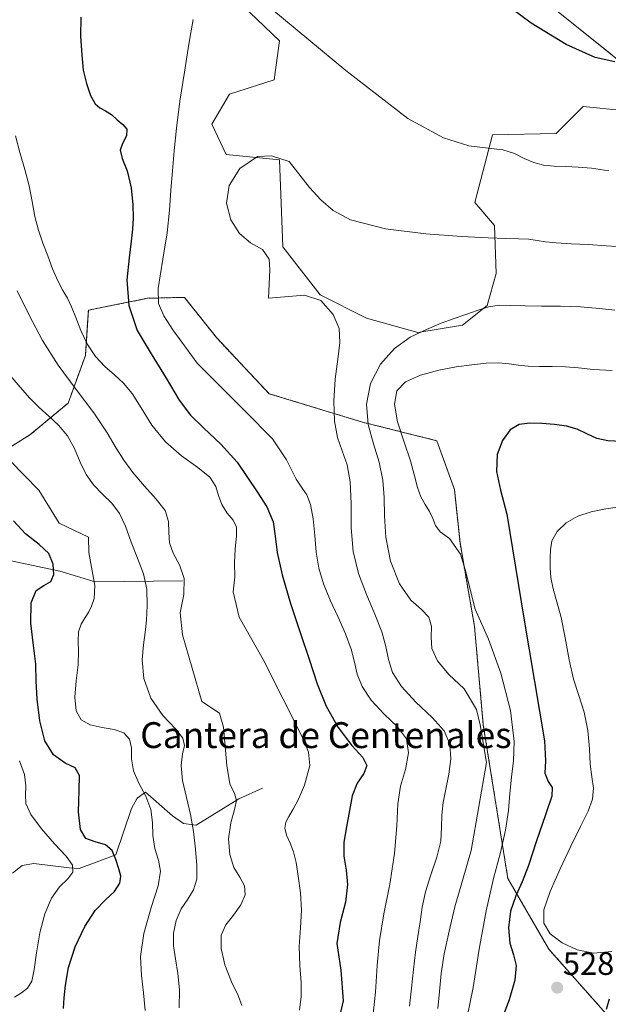
# Model space of a CAD drawing. Units: metres. Extents: x 631853 to 635322, y 4701920 to 4704299.
# Drawn here: x 632276 to 632458, y 4702167 to 4702471 of the extents above; entities that cross this region are included whole.
import ezdxf
from ezdxf.enums import TextEntityAlignment as Align

# ---------------------------------------------------------------- set-up
doc = ezdxf.new("R2010")
doc.units = ezdxf.units.M
doc.header["$MEASUREMENT"] = 0
doc.linetypes.add('TRAZOS', pattern=[0.75, 0.5, -0.25])
for name, color, linetype, lineweight in [('Arbolado forestal', 92, 'TRAZOS', 0), ('Arbolado forestal CxS', 92, 'Continuous', 0), ('Carátula', 7, 'Continuous', 5), ('Corriente natural lineal', 142, 'Continuous', 13), ('Cultivos herbáceos CxS', 92, 'Continuous', 0), ('Curva de nivel maestra', 36, 'Continuous', 30), ('Curva de nivel normal', 36, 'Continuous', 0), ('Matorral', 135, 'Continuous', 0), ('Matorral CxS', 135, 'Continuous', 0), ('Punto de cota en terreno', 7, 'Continuous', 0), ('Rótulo de punto de cota en terreno', 19, 'Continuous', 0), ('Texto cartográfico', 19, 'Continuous', 0)]:
    doc.layers.add(name, color=color, linetype=linetype, lineweight=lineweight)
doc.styles.add('Arial', font='txt', dxfattribs={"height": 0.2})

# ---------------------------------------------------------------- blocks, each defined once
blk = doc.blocks.new('*U151')
at = {"layer": 'Matorral CxS', "color": 135, "linetype": 'Continuous', "lineweight": 0}
for points in [[(632344.79, 4702475.85, 506.47), (632356.34, 4702464.85, 505.99), (632354.69, 4702452.75, 508.03), (632340.95, 4702448.36, 509.19), (632335.45, 4702439.01, 508.79), (632339.85, 4702429.66, 509.23), (632356.34, 4702428.01, 510.1), (632357.44, 4702401.07, 510.23), (632368.98, 4702386.22, 509.91), (632383.27, 4702379.07, 511.69), (632399.21, 4702374.67, 514.89), (632412.95, 4702376.87, 515.4), (632420.65, 4702382.92, 515.08), (632423.39, 4702392.82, 512.99), (632422.84, 4702407.66, 509.3), (632416.8, 4702414.81, 508.51), (632422.3, 4702435.71, 504.08), (632441.93, 4702436.1, 502.91), (632450.33, 4702444.51, 502), (632474.81, 4702442.04, 501.66), (632464.07, 4702456.6, 500.08), (632442.08, 4702474.2, 499.09)], [(632457.34, 4702164.09, 524.87), (632439.66, 4702183.95, 528.43), (632427.01, 4702205.84, 522.36), (632419.42, 4702253.27, 514.72), (632416.71, 4702283.68, 519.01), (632412.22, 4702309.6, 519.85), (632410.51, 4702326.06, 521.54), (632405.04, 4702341.16, 521.39), (632382.01, 4702346.91, 514.27), (632353.2, 4702355.69, 506.01), (632336.86, 4702373.04, 506.21), (632327, 4702385.48, 506.35), (632326.29, 4702385.47, 506.29), (632315.57, 4702385.19, 504.01), (632297.25, 4702381.54, 495.94), (632296.34, 4702367.54, 494.33), (632291.01, 4702352.8, 488.11), (632279.2, 4702342.97, 483.31), (632268.58, 4702336.34, 479.11)]]:
    blk.add_polyline3d(points, dxfattribs=at)
blk = doc.blocks.new('*U167')
at = {"layer": 'Curva de nivel normal', "color": 36, "linetype": 'Continuous', "lineweight": 0}
blk.add_polyline3d([(632314.8, 4702164.95, 480), (632314.33, 4702170.42, 480), (632313.66, 4702175.85, 480), (632313.39, 4702181.65, 480), (632314.41, 4702188.83, 480), (632316.65, 4702196.84, 480), (632318.8, 4702203.58, 480), (632319.61, 4702208.1, 480), (632318.96, 4702211.51, 480), (632317.82, 4702215.1, 480), (632317.18, 4702219.07, 480), (632317.1, 4702223.12, 480), (632316.61, 4702227.18, 480), (632315.01, 4702231.3, 480), (632312.82, 4702235.32, 480), (632311.17, 4702239.12, 480), (632310.59, 4702242.76, 480), (632310.56, 4702246.16, 480), (632310.01, 4702248.93, 480), (632308.25, 4702250.79, 480), (632305.24, 4702251.82, 480), (632301.5, 4702252.46, 480), (632297.84, 4702253.28, 480), (632295.02, 4702254.86, 480), (632293.44, 4702257.67, 480), (632293.06, 4702261.88, 480), (632293.51, 4702266.95, 480), (632294.07, 4702271.87, 480), (632294.25, 4702275.95, 480), (632294.14, 4702279.22, 480), (632294.25, 4702282.03, 480), (632295.01, 4702284.46, 480), (632296.23, 4702286.49, 480), (632297.37, 4702288.24, 480), (632298.26, 4702290.03, 480), (632299.1, 4702292.33, 480), (632299.26, 4702296.41, 480), (632297.4, 4702306.6, 480), (632297.3, 4702311.31, 480), (632288.21, 4702315.7, 480), (632281.91, 4702325.87, 480), (632272.92, 4702335.09, 480)], dxfattribs=at)
blk = doc.blocks.new('*U169')
at = {"layer": 'Curva de nivel normal', "color": 36, "linetype": 'Continuous', "lineweight": 0}
blk.add_polyline3d([(632274.45, 4702169.11, 470), (632276.56, 4702170.44, 470), (632278.46, 4702171.86, 470), (632279.73, 4702174.03, 470), (632280.51, 4702177.64, 470), (632281.22, 4702182.85, 470), (632282.28, 4702188.97, 470), (632283.8, 4702194.88, 470), (632285.81, 4702199.69, 470), (632288.33, 4702203.19, 470), (632290.9, 4702205.69, 470), (632292.5, 4702207.72, 470), (632292.36, 4702209.87, 470), (632290.34, 4702212.69, 470), (632286.82, 4702216.54, 470), (632282.77, 4702221.16, 470), (632279.49, 4702225.57, 470), (632277.9, 4702229.02, 470), (632277.76, 4702231.71, 470), (632277.95, 4702234.43, 470), (632277.45, 4702237.91, 470), (632275.93, 4702242.23, 470)], dxfattribs=at)
blk = doc.blocks.new('*U176')
at = {"layer": 'Curva de nivel normal', "color": 36, "linetype": 'Continuous', "lineweight": 0}
blk.add_polyline3d([(632273.04, 4702361.34, 485), (632276.14, 4702357.71, 485), (632279.16, 4702354.33, 485), (632282.03, 4702351.45, 485), (632284.98, 4702348.76, 485), (632288.03, 4702345.92, 485), (632290.79, 4702342.64, 485), (632292.93, 4702338.75, 485), (632294.67, 4702334.54, 485), (632296.53, 4702330.71, 485), (632298.84, 4702327.52, 485), (632301.62, 4702324.68, 485), (632304.48, 4702321.82, 485), (632306.9, 4702318.67, 485), (632308.76, 4702314.7, 485), (632310.48, 4702309.84, 485), (632312.47, 4702304.8, 485), (632314.34, 4702300.03, 485), (632315.34, 4702295.24, 485), (632315.44, 4702290.26, 485), (632315.19, 4702285.69, 485), (632314.86, 4702281.86, 485), (632314.34, 4702278.07, 485), (632313.91, 4702273.36, 485), (632314.42, 4702267.59, 485), (632316.63, 4702261.55, 485), (632320.34, 4702256.2, 485), (632324.17, 4702252.08, 485), (632326.52, 4702249.23, 485), (632326.99, 4702246.97, 485), (632326.4, 4702244.37, 485), (632325.94, 4702240.77, 485), (632326.37, 4702236.09, 485), (632327.58, 4702230.87, 485), (632328.9, 4702225.62, 485), (632329.83, 4702220.28, 485), (632330.42, 4702214.84, 485), (632330.86, 4702209.77, 485), (632330.82, 4702205.58, 485), (632329.83, 4702202.3, 485), (632328.01, 4702199.45, 485), (632326.01, 4702196.41, 485), (632324.41, 4702192.86, 485), (632323.57, 4702188.91, 485), (632323.56, 4702184.93, 485), (632324.2, 4702180.91, 485), (632324.98, 4702176.45, 485), (632325.4, 4702171.38, 485), (632325.38, 4702165.8, 485)], dxfattribs=at)
blk = doc.blocks.new('*U188')
at = {"layer": 'Curva de nivel normal', "color": 36, "linetype": 'Continuous', "lineweight": 0}
blk.add_polyline3d([(632344.7, 4702166.48, 490), (632343.57, 4702169.62, 490), (632341.52, 4702173.88, 490), (632339.51, 4702179.06, 490), (632338.31, 4702184.15, 490), (632338.37, 4702188.25, 490), (632339.8, 4702191.46, 490), (632342.17, 4702194.47, 490), (632344.47, 4702197.64, 490), (632345.74, 4702200.73, 490), (632345.51, 4702203.51, 490), (632344.07, 4702206.16, 490), (632342.3, 4702209.22, 490), (632340.98, 4702213.18, 490), (632340.63, 4702218.02, 490), (632341.33, 4702223, 490), (632342.51, 4702227.11, 490), (632343.11, 4702229.92, 490), (632342.49, 4702232.09, 490), (632341.02, 4702235.02, 490), (632340.13, 4702240.73, 490), (632339.11, 4702252.64, 490), (632337.86, 4702256.88, 490), (632332.36, 4702260.55, 490), (632326.36, 4702281.1, 490), (632325.69, 4702287.92, 490), (632326.83, 4702293.65, 490), (632326.88, 4702298.53, 490), (632325.45, 4702302.74, 490), (632323.53, 4702306.39, 490), (632322.33, 4702309.6, 490), (632322.13, 4702312.82, 490), (632322.09, 4702316.21, 490), (632320.98, 4702319.58, 490), (632318.27, 4702323.11, 490), (632314.6, 4702327.15, 490), (632311.06, 4702331.36, 490), (632308.22, 4702335.14, 490), (632305.85, 4702338.84, 490), (632303.09, 4702343.55, 490), (632298.97, 4702349.8, 490), (632293.52, 4702357.04, 490), (632287.92, 4702364.53, 490), (632283.09, 4702372.15, 490), (632278.91, 4702379.99, 490), (632275.2, 4702387.52, 490)], dxfattribs=at)
blk = doc.blocks.new('*U196')
at = {"layer": 'Curva de nivel maestra', "color": 36, "linetype": 'Continuous', "lineweight": 30}
blk.add_polyline3d([(632289.54, 4702165.64, 475), (632289.75, 4702168.9, 475), (632290.14, 4702172.85, 475), (632291.08, 4702178.26, 475), (632293.17, 4702184.67, 475), (632296.13, 4702190.96, 475), (632299.41, 4702195.9, 475), (632302.6, 4702199.19, 475), (632305.32, 4702201.83, 475), (632307.03, 4702204.32, 475), (632307.32, 4702206.53, 475), (632306.63, 4702208.83, 475), (632305.71, 4702211.66, 475), (632304.58, 4702214.44, 475), (632302.53, 4702216.24, 475), (632299.35, 4702217.17, 475), (632296.44, 4702218.2, 475), (632294.81, 4702220.92, 475), (632294.19, 4702226.44, 475), (632294.39, 4702232.98, 475), (632294.52, 4702237.67, 475), (632293.22, 4702240.03, 475), (632290.11, 4702241.51, 475), (632286.42, 4702244, 475), (632283.74, 4702248.4, 475), (632282.25, 4702254.58, 475), (632281.45, 4702261.21, 475), (632281.14, 4702266.91, 475), (632281.01, 4702272.05, 475), (632280.33, 4702277.84, 475), (632279.45, 4702284.7, 475), (632279.58, 4702290.99, 475), (632281.11, 4702294.8, 475), (632283.49, 4702296.43, 475), (632285.63, 4702297.62, 475), (632286.56, 4702299.76, 475), (632286.33, 4702303.04, 475), (632285, 4702306.31, 475), (632282.03, 4702309.08, 475), (632277.77, 4702312.37, 475), (632274.06, 4702316.36, 475)], dxfattribs=at)
blk = doc.blocks.new('5PATER')
at = {"layer": 'Carátula', "linetype": 'Continuous', "lineweight": 5}
h = blk.add_hatch(color=250, dxfattribs=at)
edge = h.paths.add_edge_path()
edge.add_ellipse((0, 0.01), major_axis=(-1.33, -1.34), ratio=0.999422, start_angle=0, end_angle=360)

msp = doc.modelspace()

# ---------------------------------------------------------------- linework, layer by layer
at = {"layer": 'Arbolado forestal', "color": 92, "linetype": 'TRAZOS', "lineweight": 0}
msp.add_polyline3d([(632465.98, 4702121.84, 517.3), (632463.58, 4702143.93, 522.31), (632457.33, 4702164.09, 524.87), (632439.66, 4702183.95, 528.43), (632427.01, 4702205.84, 522.36), (632419.42, 4702253.27, 514.72), (632416.71, 4702283.68, 519.01), (632412.22, 4702309.6, 519.85), (632410.51, 4702326.06, 521.54), (632405.04, 4702341.16, 521.39), (632382.01, 4702346.91, 514.27), (632353.2, 4702355.69, 506.01), (632336.86, 4702373.04, 506.21), (632327, 4702385.49, 506.35), (632326.29, 4702385.47, 506.29), (632315.57, 4702385.19, 504.01), (632297.25, 4702381.54, 495.94), (632296.34, 4702367.54, 494.33), (632291.01, 4702352.8, 488.11), (632279.2, 4702342.97, 483.31), (632268.58, 4702336.34, 479.12)], dxfattribs=at)
at = {"layer": 'Arbolado forestal CxS', "color": 92, "linetype": 'Continuous', "lineweight": 0}
msp.add_polyline3d([(632268.58, 4702336.34, 479.11), (632279.2, 4702342.97, 483.31), (632291.01, 4702352.8, 488.11), (632296.34, 4702367.54, 494.33), (632297.25, 4702381.54, 495.94), (632315.57, 4702385.19, 504.01), (632326.29, 4702385.47, 506.29), (632327, 4702385.48, 506.35), (632336.86, 4702373.04, 506.21), (632353.2, 4702355.69, 506.01), (632382.01, 4702346.91, 514.27), (632405.04, 4702341.16, 521.39), (632410.51, 4702326.06, 521.54), (632412.22, 4702309.6, 519.85), (632416.71, 4702283.68, 519.01), (632419.42, 4702253.27, 514.72), (632427.01, 4702205.84, 522.36), (632439.66, 4702183.95, 528.43), (632457.33, 4702164.09, 524.87)], dxfattribs=at)
at = {"layer": 'Corriente natural lineal', "color": 142, "linetype": 'Continuous', "lineweight": 13}
for points in [[(632326.36, 4702297.82, 489), (632299.41, 4702297.5, 479.55), (632288.41, 4702300.81, 475.64), (632269.88, 4702304.77, 471.46)], [(632351.13, 4702233.73, 491.55), (632343.85, 4702230.42, 490.34), (632330.61, 4702222.32, 484.82), (632326.66, 4702222.85, 483.17), (632323.3, 4702225.17, 481.77), (632314.96, 4702232.5, 479.79), (632312.39, 4702230.65, 478.98), (632310.62, 4702227.49, 478.15), (632305.78, 4702213.12, 474.7), (632294.39, 4702208.94, 469.68), (632291.31, 4702209.12, 468.91), (632280.39, 4702210.42, 467.6), (632276.73, 4702209.82, 466.93), (632273.79, 4702207.45, 466.55)]]:
    msp.add_polyline3d(points, dxfattribs=at)
at = {"layer": 'Cultivos herbáceos CxS', "color": 92, "linetype": 'Continuous', "lineweight": 0}
for points in [[(632442.08, 4702474.2, 499.09), (632464.07, 4702456.6, 500.08), (632474.81, 4702442.04, 501.66), (632450.33, 4702444.51, 502), (632441.93, 4702436.1, 502.91), (632422.3, 4702435.71, 504.08), (632416.8, 4702414.81, 508.51), (632422.84, 4702407.66, 509.3), (632423.39, 4702392.82, 512.99), (632420.65, 4702382.92, 515.08), (632412.95, 4702376.87, 515.4), (632399.21, 4702374.67, 514.89), (632383.27, 4702379.07, 511.69), (632368.98, 4702386.22, 509.91), (632357.44, 4702401.07, 510.23), (632356.34, 4702428.01, 510.1), (632339.85, 4702429.66, 509.23), (632335.45, 4702439.01, 508.79), (632340.95, 4702448.36, 509.19), (632354.69, 4702452.75, 508.03), (632356.34, 4702464.85, 505.99), (632344.79, 4702475.85, 506.47)], [(632474.81, 4702442.04, 501.66), (632450.33, 4702444.51, 502), (632441.93, 4702436.1, 502.91), (632422.3, 4702435.71, 504.08), (632416.8, 4702414.81, 508.51), (632422.84, 4702407.66, 509.3), (632423.39, 4702392.82, 512.99), (632420.65, 4702382.92, 515.08), (632412.95, 4702376.87, 515.4), (632399.21, 4702374.67, 514.89), (632383.27, 4702379.07, 511.69), (632368.98, 4702386.22, 509.91), (632357.44, 4702401.07, 510.23), (632356.34, 4702428.01, 510.1), (632339.85, 4702429.66, 509.23), (632335.45, 4702439.01, 508.79), (632340.95, 4702448.36, 509.19), (632354.69, 4702452.75, 508.03), (632356.34, 4702464.85, 505.99), (632344.79, 4702475.85, 506.47)], [(632442.08, 4702474.2, 499.09), (632459.12, 4702460.56, 499.59)]]:
    msp.add_polyline3d(points, dxfattribs=at)
at = {"layer": 'Curva de nivel maestra', "color": 36, "linetype": 'Continuous', "lineweight": 30}
for points in [[(632460.15, 4702458.31, 500), (632453.99, 4702459.7, 500), (632445.02, 4702463.71, 500), (632434.22, 4702470.25, 500), (632424.68, 4702477.53, 500)], [(632294.94, 4702472.14, 500), (632294.86, 4702466.13, 500), (632295.21, 4702460.43, 500), (632295.68, 4702455.7, 500), (632296.64, 4702451.61, 500), (632297.95, 4702447.95, 500), (632299.31, 4702445.35, 500), (632300.84, 4702444.05, 500), (632302.6, 4702443.21, 500), (632304.37, 4702441.99, 500), (632306.14, 4702440.41, 500), (632307.92, 4702438.96, 500), (632309.14, 4702437.5, 500), (632309.04, 4702435.44, 500), (632307.85, 4702433.1, 500), (632307.05, 4702430.96, 500), (632307.68, 4702428.4, 500), (632309.25, 4702424.57, 500), (632310.51, 4702419.38, 500), (632310.99, 4702414.13, 500), (632311.07, 4702409.98, 500), (632310.91, 4702406.57, 500), (632310.54, 4702402.83, 500), (632309.83, 4702397.72, 500), (632309.19, 4702390.91, 500), (632309.78, 4702383.01, 500), (632312.4, 4702375.29, 500), (632316.65, 4702368.01, 500), (632321.3, 4702360.46, 500), (632325.38, 4702353.72, 500), (632328.87, 4702349.04, 500), (632332.87, 4702345.11, 500), (632338.25, 4702340.05, 500), (632343.24, 4702334.53, 500), (632346.51, 4702329.79, 500), (632349.46, 4702325.31, 500), (632352.51, 4702320.67, 500), (632354.47, 4702316.11, 500), (632355.06, 4702311.69, 500), (632355.63, 4702306.62, 500), (632357.17, 4702299.68, 500), (632359.77, 4702290.84, 500), (632362.82, 4702281.89, 500), (632365.53, 4702273.66, 500), (632368, 4702266, 500), (632370.78, 4702259.04, 500), (632374.48, 4702252.47, 500), (632378.74, 4702246.89, 500), (632382.15, 4702243.17, 500), (632383.44, 4702240.69, 500), (632382.43, 4702238.29, 500), (632380.44, 4702235.25, 500), (632378.9, 4702231.4, 500), (632378.01, 4702226.81, 500), (632377.09, 4702221.76, 500), (632376.33, 4702217, 500), (632376.32, 4702212.66, 500), (632376.96, 4702208.42, 500), (632377.45, 4702203.99, 500), (632376.77, 4702198.47, 500), (632375.12, 4702192.17, 500), (632374.08, 4702185.72, 500), (632375.32, 4702177.44, 500), (632376.04, 4702168.02, 500)], [(632462.05, 4702340.95, 525), (632457.92, 4702341.09, 525), (632454.5, 4702341.81, 525), (632451.44, 4702343.27, 525), (632448.43, 4702344.78, 525), (632445.16, 4702345.69, 525), (632441.45, 4702346.19, 525), (632437.53, 4702346.47, 525), (632433.8, 4702346.61, 525), (632430.54, 4702346.22, 525), (632427.72, 4702344.48, 525), (632425.33, 4702341.27, 525), (632423.71, 4702336.88, 525), (632423.49, 4702331.62, 525), (632424.73, 4702325.84, 525), (632426.66, 4702318.45, 525), (632432.1, 4702285.7, 525)], [(632432.1, 4702285.7, 525), (632438.33, 4702248.37, 525), (632438.66, 4702242.15, 525), (632438.45, 4702238.32, 525), (632439.47, 4702235.74, 525), (632440.68, 4702233.91, 525), (632440.58, 4702231.28, 525), (632438.66, 4702225.49, 525), (632435.81, 4702217.13, 525), (632433.37, 4702209.81, 525), (632431.45, 4702204.76, 525), (632429.51, 4702200.42, 525), (632427.89, 4702195.73, 525), (632427.26, 4702190.55, 525), (632427.66, 4702185.79, 525), (632428.75, 4702182.21, 525), (632429.56, 4702178.86, 525), (632429.15, 4702174.37, 525), (632427.47, 4702168.3, 525), (632424.4, 4702160.43, 525)], [(632457.51, 4702165.36, 525), (632458.5, 4702168.55, 525)], [(632376.04, 4702168.02, 500), (632375.07, 4702163.56, 500)]]:
    msp.add_polyline3d(points, dxfattribs=at)
at = {"layer": 'Curva de nivel normal', "color": 36, "linetype": 'Continuous', "lineweight": 0}
for points in [[(632458.28, 4702424.6, 505), (632452.93, 4702425.4, 505), (632448.75, 4702425.79, 505), (632444.96, 4702425.91, 505), (632441.39, 4702426, 505), (632438.09, 4702426.34, 505), (632435.02, 4702427.14, 505), (632432.06, 4702428.44, 505), (632429.03, 4702429.95, 505), (632425.51, 4702431.05, 505), (632420.96, 4702431.58, 505), (632414.96, 4702432.37, 505), (632407.1, 4702434.79, 505), (632396.07, 4702440.81, 505), (632376.86, 4702455.62, 505), (632354.05, 4702474.55, 505)], [(632329.65, 4702471.43, 505), (632328.37, 4702463.8, 505), (632326.95, 4702455.13, 505), (632325.59, 4702446.11, 505), (632324.52, 4702437.83, 505), (632323.78, 4702430.78, 505), (632323.25, 4702424.63, 505), (632322.81, 4702418.65, 505), (632322.39, 4702412.4, 505), (632321.67, 4702405.42, 505), (632320.32, 4702397.31, 505), (632318.8, 4702388.27, 505), (632318.95, 4702383.6, 505), (632320.56, 4702379.81, 505), (632323.37, 4702375.42, 505), (632330.95, 4702365.13, 505), (632345.82, 4702350.22, 505), (632354.17, 4702341.76, 505), (632358.5, 4702335.21, 505), (632361.55, 4702329.32, 505), (632363.42, 4702326.54, 505), (632364.87, 4702324.42, 505), (632366, 4702321.41, 505), (632366.76, 4702317.04, 505), (632367.28, 4702311.86, 505), (632367.77, 4702306.68, 505), (632368.57, 4702301.78, 505), (632369.97, 4702296.92, 505), (632372.02, 4702291.85, 505), (632374.48, 4702286.58, 505), (632376.82, 4702281.41, 505), (632378.54, 4702276.73, 505), (632379.58, 4702272.68, 505), (632380.44, 4702268.99, 505), (632381.91, 4702265.13, 505), (632384.72, 4702260.89, 505), (632388.8, 4702256.61, 505), (632392.92, 4702252.73, 505), (632395.65, 4702248.98, 505), (632396.32, 4702244.61, 505), (632395.33, 4702239.53, 505), (632393.84, 4702234.35, 505), (632392.96, 4702228.9, 505), (632392.64, 4702222.1, 505), (632391.97, 4702213.51, 505), (632390.49, 4702204.02, 505), (632388.67, 4702194.88, 505), (632387.27, 4702186.65, 505), (632386.58, 4702178.88, 505), (632386.11, 4702170.67, 505), (632385.11, 4702162, 505)], [(632274.71, 4702435.48, 495), (632276.06, 4702430.32, 495), (632277.56, 4702425.06, 495), (632278.9, 4702419.97, 495), (632279.88, 4702415.14, 495), (632280.72, 4702410.53, 495), (632281.8, 4702406.23, 495), (632283.18, 4702402.24, 495), (632284.68, 4702398.29, 495), (632286.18, 4702394.28, 495), (632287.76, 4702390.59, 495), (632289.36, 4702387.63, 495), (632290.77, 4702385.19, 495), (632292.02, 4702382.6, 495), (632293.34, 4702379.28, 495), (632294.92, 4702375.19, 495), (632296.96, 4702370.93, 495), (632299.49, 4702367.16, 495), (632302.33, 4702364.11, 495), (632305.29, 4702361.54, 495), (632308.15, 4702359, 495), (632310.8, 4702355.78, 495), (632313.54, 4702351.33, 495), (632316.89, 4702345.97, 495), (632321.08, 4702340.79, 495), (632326.07, 4702336.46, 495), (632331.11, 4702332.91, 495), (632334.83, 4702329.86, 495), (632336.68, 4702327.03, 495), (632337.52, 4702324.19, 495), (632338.56, 4702321.39, 495), (632340.24, 4702318.8, 495), (632342.01, 4702316.57, 495), (632343.03, 4702314.42, 495), (632343.05, 4702311.61, 495), (632342.63, 4702307.77, 495), (632342.49, 4702303.39, 495), (632342.52, 4702299.04, 495), (632342, 4702294.42, 495), (632343.95, 4702286.63, 495), (632351.36, 4702273.54, 495), (632363.6, 4702249.22, 495), (632365.35, 4702244.86, 495), (632365.78, 4702240.72, 495), (632364.15, 4702234.62, 495), (632362.25, 4702230.3, 495), (632360.65, 4702227.2, 495), (632359.3, 4702224.96, 495), (632358.31, 4702223.19, 495), (632357.99, 4702221.38, 495), (632358.56, 4702219.24, 495), (632359.69, 4702216.76, 495), (632360.74, 4702214, 495), (632361.5, 4702210.73, 495), (632362.2, 4702206.51, 495), (632362.88, 4702201.4, 495), (632363.16, 4702196, 495), (632362.86, 4702190.52, 495), (632362.5, 4702184.73, 495), (632362.67, 4702178.87, 495), (632363.11, 4702173.64, 495), (632363.09, 4702169.27, 495), (632362.54, 4702165.09, 495)], [(632462.5, 4702401.14, 510), (632457.39, 4702401.44, 510), (632451.97, 4702401.78, 510), (632446.59, 4702402.08, 510), (632442, 4702402.31, 510), (632438.65, 4702402.62, 510), (632436.12, 4702403.08, 510), (632433.52, 4702403.47, 510), (632430.33, 4702403.63, 510), (632426.39, 4702403.7, 510), (632420.91, 4702403.87, 510), (632412.7, 4702404.28, 510), (632401.62, 4702405.12, 510), (632389.19, 4702406.67, 510), (632378.38, 4702409.42, 510), (632373.01, 4702412.38, 510), (632369.14, 4702415.68, 510), (632365.71, 4702419.41, 510), (632359.35, 4702427.52, 510), (632353.92, 4702429.29, 510), (632349.54, 4702429.02, 510), (632344.11, 4702425.32, 510), (632340.81, 4702420.12, 510), (632340.01, 4702414.61, 510), (632341.32, 4702409.42, 510), (632344.04, 4702405.26, 510), (632347.41, 4702402.37, 510), (632351.08, 4702400.32, 510), (632353.21, 4702397.26, 510), (632353.4, 4702394.02, 510), (632353.01, 4702385.19, 510), (632364.09, 4702386.2, 510), (632369.12, 4702384.54, 510), (632372.99, 4702380.15, 510), (632374.82, 4702375.82, 510), (632375.06, 4702371.51, 510), (632374.42, 4702366.41, 510), (632373.61, 4702360.16, 510), (632373.18, 4702353.36, 510), (632373.4, 4702347.18, 510), (632374.34, 4702342.19, 510), (632375.79, 4702338.01, 510), (632377.27, 4702333.73, 510), (632378.25, 4702328.43, 510), (632378.54, 4702321.74, 510), (632378.57, 4702314.27, 510), (632379.14, 4702306.94, 510), (632380.77, 4702300.1, 510), (632383.28, 4702293.61, 510), (632385.92, 4702287.49, 510), (632388.03, 4702282.08, 510), (632389.28, 4702277.52, 510), (632390.05, 4702273.5, 510), (632391.3, 4702269.5, 510), (632394.08, 4702265.13, 510), (632398.59, 4702260.34, 510), (632403.59, 4702255.63, 510), (632407.29, 4702251.42, 510), (632409.08, 4702247.3, 510), (632409.39, 4702242.81, 510), (632408.81, 4702238.08, 510), (632407.87, 4702233.47, 510), (632407.02, 4702229.26, 510), (632406.59, 4702225.43, 510), (632406.54, 4702221.62, 510), (632406.26, 4702217.38, 510), (632405.09, 4702212.38, 510), (632403.24, 4702206.91, 510), (632401.57, 4702201.7, 510), (632400.54, 4702196.97, 510), (632399.89, 4702192.42, 510), (632399.22, 4702187.88, 510), (632398.46, 4702183.07, 510), (632397.79, 4702177.66, 510), (632397.25, 4702171.87, 510), (632396.57, 4702166.36, 510)], [(632460.15, 4702381.5, 515), (632455.41, 4702382.02, 515), (632449.53, 4702382.53, 515), (632443.29, 4702382.75, 515), (632437.46, 4702382.78, 515), (632432.33, 4702382.82, 515), (632427.98, 4702383, 515), (632424.34, 4702383.05, 515), (632421, 4702382.52, 515), (632417.58, 4702381.43, 515), (632414.05, 4702380.2, 515), (632410.38, 4702378.95, 515), (632406.37, 4702377.46, 515), (632401.82, 4702375.59, 515), (632396.85, 4702373.16, 515), (632391.96, 4702369.69, 515), (632387.66, 4702364.83, 515), (632384.55, 4702358.87, 515), (632383.26, 4702352.47, 515), (632383.83, 4702346.17, 515), (632385.48, 4702340.23, 515), (632387.2, 4702334.54, 515), (632388.32, 4702328.98, 515), (632388.74, 4702323.57, 515), (632388.83, 4702317.9, 515), (632389.23, 4702311.36, 515), (632390.72, 4702303.92, 515), (632393.52, 4702296.87, 515), (632397, 4702291.9, 515), (632400.28, 4702289.02, 515), (632402.56, 4702286.65, 515), (632403.4, 4702283.76, 515), (632403.27, 4702280.43, 515), (632403.49, 4702276.94, 515), (632405.22, 4702273.1, 515), (632408.78, 4702268.84, 515), (632413.49, 4702264.45, 515), (632417.31, 4702258.05, 515), (632418.44, 4702253.34, 515), (632420.4, 4702241.71, 515)], [(632459.28, 4702362.83, 520), (632453.38, 4702363.19, 520), (632448.89, 4702363.65, 520), (632444.86, 4702363.99, 520), (632440.76, 4702364.1, 520), (632436.81, 4702364.08, 520), (632433.32, 4702364.18, 520), (632430.27, 4702364.51, 520), (632427.38, 4702364.93, 520), (632424.18, 4702365.21, 520), (632420.28, 4702365.11, 520), (632415.85, 4702364.67, 520), (632411.06, 4702363.98, 520), (632405.65, 4702362.93, 520), (632399.98, 4702361.38, 520), (632395.39, 4702359.33, 520), (632392.69, 4702356.54, 520), (632391.93, 4702352.5, 520), (632392.9, 4702346.99, 520), (632394.91, 4702340.73, 520), (632396.87, 4702334.95, 520), (632398.19, 4702330.32, 520), (632399.11, 4702326.71, 520), (632400.14, 4702323.81, 520), (632401.48, 4702321.4, 520), (632402.83, 4702319.24, 520), (632403.85, 4702317.08, 520), (632404.69, 4702314.93, 520), (632406.12, 4702312.94, 520), (632409.01, 4702310.94, 520), (632412.35, 4702306.07, 520), (632413.78, 4702301.38, 520), (632416.9, 4702289.08, 520)], [(632462.51, 4702320.8, 530), (632457.32, 4702320.09, 530), (632452.77, 4702319.14, 530), (632448.64, 4702317.78, 530), (632445.02, 4702315.77, 530), (632442.23, 4702313.12, 530), (632440.66, 4702310.24, 530), (632440.17, 4702307.46, 530), (632440.12, 4702304.72, 530), (632440.15, 4702301.89, 530), (632440.36, 4702298.82, 530), (632441, 4702295.36, 530), (632442.14, 4702291.38, 530), (632443.53, 4702286.45, 530), (632444.8, 4702280.19, 530), (632445.95, 4702273.37, 530), (632447.3, 4702267.41, 530), (632448.98, 4702262.38, 530), (632450.66, 4702257.2, 530), (632451.79, 4702251.51, 530), (632452.23, 4702245.94, 530), (632452.51, 4702241.17, 530), (632453.03, 4702237.21, 530), (632453.5, 4702233.68, 530), (632453.25, 4702230.29, 530), (632451.86, 4702226.6, 530), (632449.48, 4702221.88, 530), (632446.49, 4702215.79, 530), (632443.2, 4702208.74, 530), (632440.12, 4702201.76, 530), (632438.17, 4702196.09, 530), (632438.14, 4702191.99, 530), (632440.16, 4702188.74, 530), (632443.82, 4702185.9, 530), (632448.42, 4702183.76, 530), (632453.52, 4702182.76, 530)], [(632416.9, 4702289.08, 520), (632421.05, 4702279.79, 520), (632424.89, 4702269.26, 520), (632427.88, 4702257.7, 520), (632429.02, 4702248.11, 520), (632428.74, 4702242.23, 520), (632428.14, 4702237.14, 520), (632427.66, 4702232.12, 520), (632427.19, 4702226.81, 520), (632426.28, 4702220.79, 520), (632424.72, 4702213.86, 520), (632422.61, 4702205.81, 520), (632420.29, 4702195.84, 520), (632418.15, 4702183.93, 520), (632416.24, 4702172.11, 520), (632414.34, 4702162.5, 520)], [(632420.4, 4702241.71, 515), (632415.69, 4702214.46, 515), (632412.99, 4702205.22, 515), (632410.63, 4702197.07, 515), (632408.82, 4702189.5, 515), (632407.37, 4702182.51, 515), (632406.4, 4702176.39, 515), (632405.88, 4702170.9, 515), (632405.4, 4702165.65, 515)], [(632453.52, 4702182.76, 530), (632459.22, 4702183.2, 530)]]:
    msp.add_polyline3d(points, dxfattribs=at)
at = {"layer": 'Matorral', "color": 135, "linetype": 'Continuous', "lineweight": 0}
for points in [[(632474.81, 4702442.04, 501.66), (632450.33, 4702444.51, 502), (632441.93, 4702436.1, 502.91), (632422.3, 4702435.71, 504.08), (632416.8, 4702414.81, 508.51), (632422.84, 4702407.66, 509.3), (632423.39, 4702392.82, 512.99), (632420.65, 4702382.92, 515.08), (632412.95, 4702376.87, 515.4), (632399.21, 4702374.67, 514.89), (632383.27, 4702379.07, 511.69), (632368.98, 4702386.22, 509.91), (632357.44, 4702401.07, 510.23), (632356.34, 4702428.01, 510.1), (632339.85, 4702429.66, 509.23), (632335.45, 4702439.01, 508.79), (632340.95, 4702448.36, 509.19), (632354.69, 4702452.75, 508.03), (632356.34, 4702464.85, 505.99), (632344.79, 4702475.85, 506.47)], [(632442.08, 4702474.2, 499.09), (632459.12, 4702460.56, 499.59)], [(632465.98, 4702121.84, 517.3), (632463.58, 4702143.93, 522.31), (632457.33, 4702164.09, 524.87), (632439.66, 4702183.95, 528.43), (632427.01, 4702205.84, 522.36), (632419.42, 4702253.27, 514.72), (632416.71, 4702283.68, 519.01), (632412.22, 4702309.6, 519.85), (632410.51, 4702326.06, 521.54), (632405.04, 4702341.16, 521.39), (632382.01, 4702346.91, 514.27), (632353.2, 4702355.69, 506.01), (632336.86, 4702373.04, 506.21), (632327, 4702385.49, 506.35), (632326.29, 4702385.47, 506.29), (632315.57, 4702385.19, 504.01), (632297.25, 4702381.54, 495.94), (632296.34, 4702367.54, 494.33), (632291.01, 4702352.8, 488.11), (632279.2, 4702342.97, 483.31), (632268.58, 4702336.34, 479.12)]]:
    msp.add_polyline3d(points, dxfattribs=at)

# ---------------------------------------------------------------- block references
at = {"layer": 'Curva de nivel maestra', "color": 36, "linetype": 'Continuous', "lineweight": 30}
msp.add_blockref('*U196', (0, 0), dxfattribs=at)
at = {"layer": 'Curva de nivel normal', "color": 36, "linetype": 'Continuous', "lineweight": 0}
for name in ['*U188', '*U176', '*U167', '*U169']:
    msp.add_blockref(name, (0, 0), dxfattribs=at)
at = {"layer": 'Matorral CxS', "color": 135, "linetype": 'Continuous', "lineweight": 0}
msp.add_blockref('*U151', (0, 0), dxfattribs=at)
at = {"layer": 'Punto de cota en terreno', "linetype": 'Continuous', "lineweight": 0}
msp.add_blockref('5PATER', (632442.28, 4702172.04, 528.95), dxfattribs=at)

# ---------------------------------------------------------------- texts
at = {"layer": 'Rótulo de punto de cota en terreno', "color": 19, "linetype": 'Continuous', "lineweight": 0, "style": 'Arial'}
msp.add_text('528,95', height=7, dxfattribs=at).set_placement((632444.04, 4702173.8), align=Align.BOTTOM_LEFT)
at = {"layer": 'Texto cartográfico', "color": 19, "linetype": 'Continuous', "lineweight": 0, "style": 'Arial'}
msp.add_text('Cantera de Centenales', height=8, dxfattribs=at).set_placement((632370.75, 4702250.13), align=Align.MIDDLE_CENTER)

doc.saveas('drawing.dxf')
